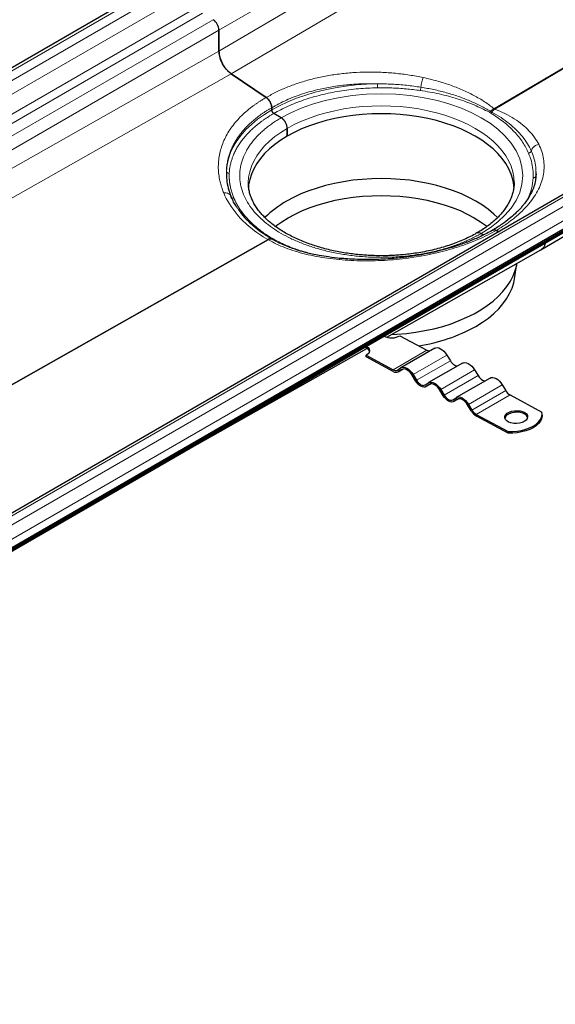
# Model space of a CAD drawing. Units: millimetres. Extents: x 0 to 420, y 0 to 297.
# Drawn here: x 305 to 333, y 89 to 140 of the extents above; entities that cross this region are included whole.
import ezdxf

# ---------------------------------------------------------------- set-up
doc = ezdxf.new("R2010")
doc.units = ezdxf.units.MM

msp = doc.modelspace()

# ---------------------------------------------------------------- linework, layer by layer
at = {"color": 8, "linetype": 'Continuous', "lineweight": 18}
for p, q in [((315.5986, 139.5052), (385.3547, 179.7745)), ((385.3547, 179.4913), (315.5986, 138.4054)), ((316.2441, 137.2194), (386.0002, 178.3052)), ((393.8215, 172.9999), (329.9794, 135.3973)), ((330.0163, 135.376), (393.8585, 172.9786)), ((244.0507, 102.3287), (313.8066, 142.5979)), ((314.2309, 142.3359), (244.4888, 102.0747)), ((244.7819, 101.5221), (314.538, 141.7914)), ((244.8745, 100.5358), (314.538, 140.7517)), ((245.2912, 100.2952), (314.7427, 140.3887)), ((315.2915, 140.0497), (245.8593, 99.9673)), ((246.4844, 99.6064), (315.5986, 139.5052)), ((315.5986, 138.4054), (246.7388, 99.4595)), ((248.096, 98.676), (316.2441, 137.2194)), ((329.818, 135.1668), (329.7401, 135.2117)), ((329.8753, 135.2159), (329.7938, 135.2629)), ((315.9864, 132.141), (315.9907, 132.0209)), ((264.1959, 90.6992), (333.9369, 130.9598)), ((334.3612, 130.732), (264.6053, 90.4628)), ((264.9344, 89.9054), (334.6905, 130.1747)), ((318.1515, 128.5692), (256.6087, 93.7617)), ((256.6457, 93.7404), (318.1884, 128.5479)), ((324.7098, 121.7514), (326.4776, 122.772)), ((327.5176, 122.5234), (325.7498, 121.5029)), ((325.9308, 121.2035), (327.6986, 122.224)), ((325.2261, 121.7949), (324.9831, 121.6546)), ((325.1711, 121.7773), (325.1519, 121.7662)), ((328.9667, 121.7453), (327.1989, 120.7248)), ((327.3799, 120.4254), (329.1477, 121.4459)), ((326.6752, 121.0168), (326.4322, 120.8765)), ((326.6203, 120.9992), (326.601, 120.988)), ((330.4158, 120.9672), (328.648, 119.9467)), ((328.829, 119.6473), (330.5968, 120.6678)), ((330.8249, 120.4376), (329.0571, 119.4171)), ((328.1244, 120.2386), (327.8813, 120.0983)), ((328.0694, 120.221), (328.0501, 120.2099))]:
    msp.add_line(p, q, dxfattribs=at)
at = {"color": 7, "linetype": 'Continuous', "lineweight": 25}
for p, q in [((263.8243, 88.7579), (405.4012, 170.4885)), ((263.8243, 88.7011), (405.4012, 170.4317)), ((263.7323, 88.5908), (405.3093, 170.3214)), ((313.5705, 142.6268), (243.8144, 102.3575)), ((315.5986, 138.4054), (315.5986, 139.5052)), ((315.5986, 139.5052), (315.5986, 138.4054)), ((318.0659, 135.9836), (316.2441, 137.2194)), ((316.2441, 137.2194), (318.0659, 135.9836)), ((318.2496, 135.7847), (318.2503, 135.785)), ((318.3563, 135.4499), (318.3563, 135.3304)), ((318.3563, 135.3304), (318.3563, 135.4499)), ((318.8513, 134.9222), (318.4624, 135.1467)), ((318.8513, 134.9222), (318.4624, 135.1467)), ((319.1695, 134.3711), (319.1695, 133.9628)), ((319.1695, 133.9628), (319.1695, 134.3711)), ((332.18, 131.9678), (332.172, 131.8795)), ((332.1779, 131.8814), (332.1824, 132.0798)), ((332.1824, 132.0798), (332.1829, 132.1009)), ((317.1339, 131.534), (317.1339, 131.5487)), ((331.0339, 131.534), (331.0339, 131.5194)), ((333.7231, 130.9759), (264.0316, 90.7439)), ((316.2258, 130.8194), (316.211, 130.8455)), ((316.2284, 130.8222), (316.2152, 130.8652)), ((334.6905, 129.7256), (264.9344, 89.4563)), ((332.4387, 128.022), (335.8474, 130.0297)), ((329.3165, 128.8808), (329.4449, 128.8066)), ((329.3165, 128.8808), (329.4449, 128.8066)), ((329.8958, 129.0355), (329.9175, 129.0497)), ((329.9182, 129.05), (329.9175, 129.0497)), ((329.9182, 129.05), (329.9344, 129.0524)), ((329.9182, 129.05), (329.9182, 129.05)), ((330.2442, 128.9676), (330.1019, 129.0354)), ((330.1019, 129.0354), (330.2442, 128.9676)), ((318.9045, 128.3098), (318.9201, 128.3033)), ((324.3696, 123.4582), (332.4348, 128.0197)), ((331.0543, 126.5084), (331.1827, 127.3115)), ((325.0655, 123.5302), (326.4776, 122.772)), ((312.5984, 116.8006), (323.3323, 122.8715)), ((323.3002, 122.4266), (323.2977, 122.5097)), ((323.2977, 122.5097), (324.7098, 121.7514)), ((323.3226, 122.8627), (323.362, 122.8603)), ((326.8791, 122.8791), (325.1114, 121.8586)), ((327.5176, 122.5234), (327.6986, 122.224)), ((324.7123, 121.6684), (323.3002, 122.4266)), ((328.3282, 122.101), (326.5605, 121.0805)), ((324.9314, 121.7401), (325.1002, 121.8517)), ((324.9737, 121.6487), (325.2271, 121.795)), ((325.1519, 121.7662), (324.9831, 121.6546)), ((325.8826, 121.1716), (325.7016, 121.471)), ((325.7498, 121.5029), (325.9308, 121.2035)), ((328.9667, 121.7453), (329.1477, 121.4459)), ((326.3805, 120.962), (326.5493, 121.0736)), ((326.4228, 120.8706), (326.6762, 121.0169)), ((326.601, 120.988), (326.4322, 120.8765)), ((329.7774, 121.3229), (328.0096, 120.3024)), ((330.4158, 120.9672), (330.5968, 120.6678)), ((327.3317, 120.3935), (327.1507, 120.6929)), ((327.1989, 120.7248), (327.3799, 120.4254)), ((330.8249, 120.4376), (332.4847, 119.5463)), ((327.8296, 120.1839), (327.9984, 120.2955)), ((327.8719, 120.0925), (328.1253, 120.2388)), ((328.0501, 120.2099), (327.8813, 120.0983)), ((328.7808, 119.6154), (328.5998, 119.9148)), ((328.648, 119.9467), (328.829, 119.6473)), ((329.0571, 119.4171), (330.7169, 118.5258)), ((332.4968, 119.3796), (332.4943, 119.4626)), ((330.7194, 118.4428), (329.0596, 119.334)), ((330.7169, 118.5258), (330.7194, 118.4428))]:
    msp.add_line(p, q, dxfattribs=at)
at = {"color": 8, "linetype": 'Continuous', "lineweight": 18, "flags": 128}
for points in [[(323.8811, 136.6985), (323.3223, 136.6793), (322.7672, 136.6378), (322.2183, 136.5743), (321.6783, 136.489), (321.1499, 136.3825), (320.6354, 136.2551), (320.1374, 136.1075), (319.6583, 135.9403), (319.2003, 135.7545), (318.7656, 135.5509), (318.3563, 135.3304)], [(318.8513, 134.9222), (319.3512, 135.1856), (319.8908, 135.4214), (320.4931, 135.6368), (321.1448, 135.822), (321.8392, 135.9721), (322.5676, 136.0828), (323.3197, 136.1506), (324.0839, 136.1734), (324.8481, 136.1506), (325.6002, 136.0828), (326.3286, 135.9721), (327.023, 135.822), (327.6747, 135.6368), (328.277, 135.4214), (328.8166, 135.1856), (329.3165, 134.9222), (329.7727, 134.6336), (330.1813, 134.3221), (330.5543, 133.9744), (330.8752, 133.5982), (331.1352, 133.1973), (331.3269, 132.7769), (331.4443, 132.3427), (331.4839, 131.9015), (331.4443, 131.4603), (331.3269, 131.0261), (331.1352, 130.6056), (330.8752, 130.2048), (330.5543, 129.8286), (330.1813, 129.4809), (329.7727, 129.1694), (329.3165, 128.8808)], [(317.1339, 131.5487), (317.1516, 131.8203), (317.2046, 132.105), (317.2927, 132.3869), (317.4154, 132.6644), (317.5721, 132.9362), (317.762, 133.2008), (317.984, 133.4569), (318.2372, 133.7032), (318.5201, 133.9384), (318.8314, 134.1614), (319.1695, 134.3711), (319.5326, 134.5662), (319.9189, 134.7459), (320.3264, 134.9093), (320.7531, 135.0554), (321.1968, 135.1836), (321.6551, 135.2932), (322.1259, 135.3837), (322.6066, 135.4545), (323.0948, 135.5054), (323.5881, 135.536), (324.0839, 135.5462), (324.5797, 135.536), (325.073, 135.5054), (325.5612, 135.4545), (326.0419, 135.3837), (326.5127, 135.2932), (326.971, 135.1836), (327.4147, 135.0554), (327.8414, 134.9093), (328.2489, 134.7459), (328.6352, 134.5662), (328.9983, 134.3711), (329.3364, 134.1614), (329.6477, 133.9384), (329.9306, 133.7032), (330.1838, 133.4569), (330.4058, 133.2008), (330.5957, 132.9362), (330.7524, 132.6644), (330.8751, 132.3869), (330.9632, 132.105), (331.0162, 131.8203), (331.0339, 131.534)], [(318.3563, 135.3304), (317.9744, 135.0942), (317.6217, 134.8432), (317.2998, 134.5788), (317.0103, 134.3022), (316.7546, 134.0147), (316.534, 133.7178), (316.3493, 133.4127), (316.2017, 133.101), (316.0916, 132.7841), (316.0198, 132.4636), (315.9864, 132.141)]]:
    msp.add_lwpolyline(points, dxfattribs=at)
at = {"color": 7, "linetype": 'Continuous', "lineweight": 25, "flags": 128}
for points in [[(331.0264, 131.3116), (331.0162, 131.412), (330.9632, 131.6968), (330.8751, 131.9786), (330.7524, 132.2561), (330.5957, 132.5279), (330.4058, 132.7925), (330.1838, 133.0486), (329.9306, 133.2949), (329.6477, 133.5302), (329.3364, 133.7532), (328.9983, 133.9628), (328.6352, 134.158), (328.2489, 134.3377), (327.8414, 134.501), (327.4147, 134.6472), (326.971, 134.7754), (326.5127, 134.885), (326.0419, 134.9754), (325.5612, 135.0462), (325.073, 135.0971), (324.5797, 135.1277), (324.0839, 135.1379), (323.5881, 135.1277), (323.0948, 135.0971), (322.6066, 135.0462), (322.1259, 134.9754), (321.6551, 134.885), (321.1968, 134.7754), (320.7531, 134.6472), (320.3264, 134.501), (319.9189, 134.3377), (319.5326, 134.158), (319.1695, 133.9628)], [(319.1695, 133.9628), (318.8314, 133.7532), (318.5201, 133.5302), (318.2372, 133.2949), (317.984, 133.0486), (317.762, 132.7925), (317.5721, 132.5279), (317.4154, 132.2561), (317.2927, 131.9786), (317.2046, 131.6968), (317.1516, 131.412), (317.1395, 131.2868)], [(330.1696, 129.7055), (329.9769, 129.8892), (329.6917, 130.1263), (329.3779, 130.3511), (329.0372, 130.5624), (328.6712, 130.7591), (328.2818, 130.9402), (327.8711, 131.1049), (327.441, 131.2522), (326.9939, 131.3814), (326.5319, 131.4918), (326.0574, 131.583), (325.5729, 131.6544), (325.0808, 131.7057), (324.5836, 131.7365), (324.0839, 131.7468), (323.5842, 131.7365), (323.087, 131.7057), (322.5949, 131.6544), (322.1104, 131.583), (321.6359, 131.4918), (321.1739, 131.3814), (320.7268, 131.2522), (320.2967, 131.1049), (319.886, 130.9402), (319.4966, 130.7591), (319.1306, 130.5624)], [(318.5476, 129.247), (318.5793, 129.2717), (318.8873, 129.4924), (319.2218, 129.6998), (319.581, 129.8928), (319.9632, 130.0706), (320.3664, 130.2322), (320.7886, 130.3768), (321.2275, 130.5037), (321.681, 130.6121), (322.1467, 130.7016), (322.6223, 130.7717), (323.1053, 130.822), (323.5934, 130.8523), (324.0839, 130.8624), (324.5744, 130.8523), (325.0625, 130.822), (325.5455, 130.7717), (326.0211, 130.7016), (326.4868, 130.6121), (326.9403, 130.5037), (327.3792, 130.3768), (327.8014, 130.2322), (328.2046, 130.0706), (328.5867, 129.8928), (328.946, 129.6998), (329.2805, 129.4924), (329.5885, 129.2717), (329.6207, 129.2467)], [(324.624, 123.5921), (324.9001, 123.6073), (325.3977, 123.6507), (325.8887, 123.7143), (326.3708, 123.7977), (326.8415, 123.9005), (327.2984, 124.0223), (327.7393, 124.1623), (328.162, 124.32), (328.5644, 124.4945), (328.9445, 124.6849), (329.3004, 124.8903), (329.6302, 125.1098), (329.9325, 125.342), (330.2056, 125.5861), (330.4482, 125.8406), (330.6591, 126.1044), (330.8372, 126.3761), (330.9817, 126.6544), (331.0918, 126.9379), (331.167, 127.2251), (331.1837, 127.318)], [(329.0336, 124.0223), (329.3741, 124.2335), (329.6877, 124.4581), (329.9727, 124.695), (330.2277, 124.9431), (330.4513, 125.2011), (330.6425, 125.4676), (330.8003, 125.7413), (330.9239, 126.0208), (331.0126, 126.3047), (331.0543, 126.5084)], [(323.3024, 122.9799), (323.3933, 122.915), (323.4531, 122.8356), (323.4735, 122.7495), (323.4531, 122.6626), (323.3931, 122.5808), (323.2977, 122.5097)], [(326.8791, 122.8791), (326.9356, 122.902), (327.0135, 122.9092), (327.0988, 122.8936), (327.1881, 122.8559), (327.278, 122.7974), (327.3651, 122.7204), (327.446, 122.6279), (327.5176, 122.5234)], [(327.6986, 122.224), (327.7481, 122.1517), (327.8041, 122.0876), (327.8644, 122.0343), (327.9267, 121.9938), (327.9885, 121.9677), (328.0475, 121.9569), (328.0806, 121.958)], [(328.3282, 122.101), (328.3847, 122.1238), (328.4626, 122.1311), (328.5479, 122.1155), (328.6372, 122.0778), (328.7271, 122.0193), (328.8142, 121.9423), (328.8951, 121.8498), (328.9667, 121.7453)], [(325.1002, 121.8517), (325.1678, 121.8814), (325.2457, 121.8887), (325.331, 121.8731), (325.4203, 121.8354), (325.5102, 121.7769), (325.5973, 121.6999), (325.6782, 121.6074), (325.7498, 121.5029)], [(325.7016, 121.471), (325.641, 121.5594), (325.5725, 121.6377), (325.4988, 121.7029), (325.4228, 121.7523), (325.3472, 121.7843), (325.2751, 121.7974), (325.2091, 121.7913), (325.1519, 121.7662)], [(329.1477, 121.4459), (329.1972, 121.3735), (329.2532, 121.3095), (329.3135, 121.2562), (329.3758, 121.2157), (329.4376, 121.1896), (329.4966, 121.1788), (329.5297, 121.1799)], [(326.4322, 120.8765), (326.375, 120.8513), (326.3091, 120.8452), (326.2369, 120.8583), (326.1614, 120.8903), (326.0853, 120.9398), (326.0116, 121.0049), (325.9432, 121.0832), (325.8826, 121.1716)], [(325.9308, 121.2035), (325.9804, 121.1312), (326.0364, 121.0671), (326.0967, 121.0138), (326.1589, 120.9733), (326.2207, 120.9472), (326.2798, 120.9364), (326.3337, 120.9414), (326.3805, 120.962)], [(326.5493, 121.0736), (326.6169, 121.1033), (326.6948, 121.1106), (326.7801, 121.095), (326.8694, 121.0573), (326.9593, 120.9988), (327.0464, 120.9218), (327.1273, 120.8293), (327.1989, 120.7248)], [(327.1507, 120.6929), (327.0901, 120.7813), (327.0216, 120.8596), (326.948, 120.9247), (326.8719, 120.9742), (326.7963, 121.0062), (326.7242, 121.0193), (326.6582, 121.0132), (326.601, 120.988)], [(329.7774, 121.3229), (329.8338, 121.3457), (329.9117, 121.3529), (329.997, 121.3374), (330.0863, 121.2996), (330.1762, 121.2412), (330.2633, 121.1642), (330.3442, 121.0717), (330.4158, 120.9672)], [(327.3799, 120.4254), (327.4295, 120.353), (327.4855, 120.289), (327.5458, 120.2357), (327.608, 120.1952), (327.6698, 120.1691), (327.7289, 120.1583), (327.7828, 120.1633), (327.8296, 120.1839)], [(327.8813, 120.0983), (327.8241, 120.0732), (327.7582, 120.0671), (327.6861, 120.0802), (327.6105, 120.1122), (327.5344, 120.1617), (327.4607, 120.2268), (327.3923, 120.3051), (327.3317, 120.3935)], [(327.9984, 120.2955), (328.066, 120.3252), (328.144, 120.3324), (328.2292, 120.3169), (328.3185, 120.2791), (328.4084, 120.2206), (328.4955, 120.1437), (328.5764, 120.0511), (328.648, 119.9467)], [(328.5998, 119.9148), (328.5392, 120.0032), (328.4708, 120.0815), (328.3971, 120.1466), (328.321, 120.1961), (328.2454, 120.228), (328.1733, 120.2412), (328.1073, 120.2351), (328.0501, 120.2099)], [(331.5664, 119.0546), (331.4475, 119.0008), (331.3095, 118.9647), (331.161, 118.9486), (331.0113, 118.9535), (330.8699, 118.979), (330.7456, 119.0235), (330.6462, 119.0843), (330.578, 119.1576), (330.5452, 119.2387), (330.55, 119.3225), (330.592, 119.4038), (330.6685, 119.4774), (330.7749, 119.5388), (330.9043, 119.5841), (331.0487, 119.6104), (331.199, 119.6161), (331.3457, 119.6008), (331.4797, 119.5655), (331.5924, 119.5124), (331.6769, 119.4448), (331.7278, 119.3671), (331.7419, 119.2839), (331.7183, 119.2007), (331.6586, 119.1226), (331.5664, 119.0546)], [(331.7387, 119.2584), (331.7303, 119.284), (331.6794, 119.3618), (331.5949, 119.4294), (331.4821, 119.4825), (331.3482, 119.5178), (331.2015, 119.5331), (331.0512, 119.5274), (330.9068, 119.5011), (330.7774, 119.4558), (330.671, 119.3944), (330.5944, 119.3207), (330.5524, 119.2395), (330.5485, 119.2231)], [(330.7169, 118.5258), (330.9556, 118.5258), (331.1929, 118.5456), (331.4236, 118.5848), (331.6424, 118.6425), (331.8447, 118.7175), (332.0257, 118.8079), (332.1816, 118.9119), (332.3087, 119.0272), (332.4044, 119.151), (332.4664, 119.2808), (332.4934, 119.4135), (332.4847, 119.5463)], [(332.4968, 119.3796), (332.4958, 119.3305), (332.4689, 119.1978), (332.4068, 119.068), (332.3112, 118.9441), (332.184, 118.8289), (332.0282, 118.7249), (331.8471, 118.6344), (331.6449, 118.5595), (331.426, 118.5018), (331.1954, 118.4626), (330.9581, 118.4428), (330.7194, 118.4428)]]:
    msp.add_lwpolyline(points, dxfattribs=at)
at = {"color": 7, "linetype": 'Continuous', "lineweight": 25}
for centre, radius, start, end in [((314.9044, 139.4725), 0.695, 2.6952, 56.14996), ((314.9044, 139.4725), 0.695, 2.6952, 56.14996), ((321.7389, 125.9382), 5.3091, 119.42584, 134.76619), ((324.6332, 132.0124), 9.1217, 278.93647, 298.84335), ((324.6241, 124.3602), 0.9401, 244.65799, 298.0042), ((323.131, 122.5824), 0.3635, 21.14498, 75.33333), ((326.6103, 122.9938), 0.2585, 239.1097, 274.69543), ((324.83, 121.9301), 0.2153, 236.06745, 298.0898), ((324.8592, 121.8868), 0.2632, 236.06745, 298.0898), ((331.1441, 120.982), 0.6311, 209.86562, 239.61899), ((329.4497, 119.9995), 0.7714, 209.86562, 239.61899), ((329.3763, 119.9615), 0.6311, 209.86562, 239.61899)]:
    msp.add_arc(centre, radius, start, end, dxfattribs=at)
for points, knots in [([(315.5986, 138.4054), (315.5986, 138.3545), (315.6027, 138.302), (315.6147, 138.221), (315.6197, 138.1936), (315.6317, 138.138), (315.6388, 138.1098), (315.6626, 138.0253), (315.6821, 137.9691), (315.7281, 137.857), (315.7549, 137.8007), (315.8138, 137.6925), (315.846, 137.6402), (315.8984, 137.5644), (315.9167, 137.5395), (315.954, 137.4914), (315.9731, 137.4682), (316.0316, 137.4011), (316.0722, 137.3596), (316.1356, 137.3024), (316.1571, 137.2843), (316.2004, 137.2502), (316.2221, 137.2343), (316.2441, 137.2194)], [0, 0, 0, 0, 0.125, 0.125, 0.1875, 0.1875, 0.25, 0.25, 0.375, 0.375, 0.5, 0.5, 0.625, 0.625, 0.6875, 0.6875, 0.75, 0.75, 0.875, 0.875, 0.9375, 0.9375, 1, 1, 1, 1]), ([(316.2441, 137.2194), (316.1688, 137.2787), (316.0183, 137.3975), (315.821, 137.6632), (315.6738, 137.963), (315.6062, 138.2213), (315.6005, 138.3602), (315.5986, 138.4054)], [0, 0, 0, 0, 0.2178709, 0.4357417, 0.663022, 0.8903023, 1, 1, 1, 1]), ([(318.2496, 135.7847), (318.2243, 135.8261), (318.1958, 135.8636), (318.1331, 135.9315), (318.1001, 135.9604), (318.0659, 135.9836)], [0, 0, 0, 0, 0.5, 0.5, 1, 1, 1, 1]), ([(318.0659, 135.9836), (318.1017, 135.9556), (318.1697, 135.9025), (318.2248, 135.823), (318.2509, 135.7854)], [0, 0, 0, 0, 0.5272128, 1, 1, 1, 1]), ([(318.2503, 135.785), (318.267, 135.758), (318.2818, 135.7304), (318.3077, 135.6739), (318.319, 135.6447), (318.3372, 135.5874), (318.3442, 135.559), (318.3538, 135.5032), (318.3563, 135.4758), (318.3563, 135.4499)], [0, 0, 0, 0, 0.25, 0.25, 0.5, 0.5, 0.75, 0.75, 1, 1, 1, 1]), ([(318.3563, 135.4499), (318.3554, 135.4708), (318.3536, 135.5133), (318.3393, 135.5816), (318.3172, 135.6513), (318.2879, 135.7201), (318.2627, 135.7637), (318.2503, 135.785)], [0, 0, 0, 0, 0.1983151, 0.4026141, 0.600827, 0.8044696, 1, 1, 1, 1]), ([(318.3563, 135.3304), (318.3563, 135.3223), (318.357, 135.314), (318.3597, 135.2968), (318.3617, 135.2878), (318.3671, 135.2699), (318.3703, 135.261), (318.378, 135.2433), (318.3825, 135.2344), (318.3971, 135.209), (318.409, 135.193), (318.4345, 135.1661), (318.4484, 135.1548), (318.4624, 135.1467)], [0, 0, 0, 0, 0.125, 0.125, 0.25, 0.25, 0.375, 0.375, 0.5, 0.5, 0.75, 0.75, 1, 1, 1, 1]), ([(318.4624, 135.1467), (318.4505, 135.155), (318.4266, 135.1714), (318.3948, 135.2109), (318.3709, 135.2558), (318.3581, 135.2976), (318.3568, 135.3211), (318.3563, 135.3304)], [0, 0, 0, 0, 0.2146939, 0.4293877, 0.6440816, 0.8587754, 1, 1, 1, 1]), ([(319.1695, 134.3711), (319.1695, 134.3953), (319.1674, 134.4204), (319.1594, 134.472), (319.1533, 134.4988), (319.1373, 134.5525), (319.1275, 134.5792), (319.1045, 134.6325), (319.0911, 134.6591), (319.0617, 134.71), (319.0457, 134.7344), (319.011, 134.7813), (318.9925, 134.8034), (318.9542, 134.8439), (318.9342, 134.8625), (318.8931, 134.8957), (318.8723, 134.9101), (318.8513, 134.9222)], [0, 0, 0, 0, 0.125, 0.125, 0.25, 0.25, 0.375, 0.375, 0.5, 0.5, 0.625, 0.625, 0.75, 0.75, 0.875, 0.875, 1, 1, 1, 1]), ([(319.1695, 134.3711), (319.166, 134.4144), (319.159, 134.5011), (319.1041, 134.6429), (319.0234, 134.7726), (318.9339, 134.8683), (318.8748, 134.9069), (318.8513, 134.9222)], [0, 0, 0, 0, 0.21469386, 0.42938772, 0.64408158, 0.85877544, 1, 1, 1, 1]), ([(315.9907, 132.0209), (315.9916, 131.9105), (315.994, 131.6498), (316.0727, 131.2459), (316.1798, 130.9573), (316.2321, 130.8163)], [0, 0, 0, 0, 0.2729308, 0.6448055, 1, 1, 1, 1]), ([(332.172, 131.8795), (332.1675, 131.8048), (332.1567, 131.6246), (332.0783, 131.3395), (331.9569, 131.0394), (331.8039, 130.7618), (331.6513, 130.5375), (331.5073, 130.3538), (331.381, 130.2074), (331.2417, 130.0594), (331.0525, 129.8751), (330.7803, 129.639), (330.3947, 129.3459), (330.0748, 129.1482), (329.9025, 129.0417)], [0, 0, 0, 0, 0.081606, 0.1968675, 0.2973355, 0.3864917, 0.4719789, 0.5236471, 0.5738776, 0.6228797, 0.6782695, 0.7676148, 0.8748351, 1, 1, 1, 1]), ([(324.0839, 127.7121), (323.923, 127.7138), (323.6972, 127.7162), (323.3649, 127.7322), (323.0827, 127.7513), (322.7486, 127.7832), (322.4016, 127.8264), (322.0432, 127.8821), (321.68, 127.9508), (321.3164, 128.0324), (320.9561, 128.1269), (320.602, 128.2339), (320.2568, 128.3532), (319.9227, 128.4842), (319.6017, 128.6263), (319.2955, 128.7789), (319.0056, 128.9412), (318.7333, 129.1126), (318.4798, 129.2923), (318.2459, 129.4794), (318.0327, 129.6732), (317.8406, 129.8731), (317.6701, 130.0785), (317.5218, 130.2891), (317.3959, 130.5046), (317.2931, 130.7253), (317.2137, 130.9516), (317.1605, 131.1844), (317.1339, 131.3835), (317.1368, 131.5051), (317.1378, 131.5468)], [0, 0, 0, 0, 0.0433312, 0.0608258, 0.0898422, 0.1199049, 0.1520816, 0.1855744, 0.2200568, 0.2552674, 0.29102, 0.3271765, 0.3636337, 0.4003137, 0.4371586, 0.4741266, 0.5111902, 0.5483358, 0.5855641, 0.6228903, 0.6603425, 0.6979751, 0.735869, 0.7741368, 0.8129284, 0.852434, 0.8928807, 0.9345134, 0.9775471, 1, 1, 1, 1]), ([(331.03, 131.5213), (331.0305, 131.4803), (331.032, 131.3539), (331.0013, 131.1497), (330.9416, 130.9096), (330.8557, 130.6796), (330.7446, 130.4535), (330.6084, 130.2316), (330.4476, 130.0143), (330.2625, 129.8021), (330.0536, 129.5957), (329.8216, 129.3957), (329.5663, 129.2035), (329.3227, 129.0388), (329.156, 128.9426), (329.0893, 128.9042)], [0, 0, 0, 0, 0.0447904, 0.1379435, 0.2228824, 0.3063979, 0.3886192, 0.4698007, 0.5502117, 0.6300883, 0.7096183, 0.7889415, 0.8681565, 0.9473202, 1, 1, 1, 1]), ([(316.5848, 130.1844), (316.5488, 130.2327), (316.3908, 130.4449), (316.2921, 130.6724), (316.2159, 130.848)], [0, 0, 0, 0, 0.2278854, 1, 1, 1, 1]), ([(316.5963, 130.1608), (316.6303, 130.1084), (316.749, 129.9255), (316.9763, 129.661), (317.1937, 129.4589), (317.2839, 129.375)], [0, 0, 0, 0, 0.190339, 0.66431379, 1, 1, 1, 1]), ([(329.9094, 129.0456), (329.7058, 128.9365), (329.3154, 128.7274), (328.6907, 128.4623), (328.0894, 128.2447), (327.5206, 128.0707), (326.9959, 127.9344), (326.5244, 127.8301), (326.1134, 127.752), (325.7676, 127.6952), (325.4738, 127.6532), (325.1834, 127.6167), (324.8451, 127.5808), (324.4228, 127.5462), (323.9152, 127.5193), (323.3246, 127.5085), (322.6556, 127.5211), (322.1927, 127.5573), (321.9483, 127.5764)], [0, 0, 0, 0, 0.0978148, 0.1875456, 0.2692504, 0.3430264, 0.4088532, 0.4665451, 0.5159438, 0.5569839, 0.5896661, 0.6196852, 0.6588969, 0.7077514, 0.7664111, 0.8348519, 0.9128259, 1, 1, 1, 1]), ([(329.0893, 128.9042), (329.0565, 128.8845), (328.9254, 128.8063), (328.6759, 128.6795), (328.3422, 128.5248), (327.9904, 128.3826), (327.6239, 128.2526), (327.2441, 128.1357), (326.8533, 128.0324), (326.4544, 127.9435), (326.0514, 127.8693), (325.6522, 127.8105), (325.2743, 127.768), (324.9434, 127.7408), (324.6417, 127.7237), (324.3639, 127.7139), (324.1735, 127.7127), (324.0839, 127.7121)], [0, 0, 0, 0, 0.0259721, 0.1036492, 0.1813271, 0.2589874, 0.3365907, 0.4140703, 0.4913158, 0.5681365, 0.6441702, 0.7186235, 0.7893212, 0.8507648, 0.8978971, 0.9519174, 1, 1, 1, 1]), ([(329.0929, 128.8975), (329.1103, 128.9076), (329.1531, 128.9322), (329.2342, 128.9216), (329.2931, 128.8924), (329.3165, 128.8808)], [0, 0, 0, 0, 0.2934063, 0.7196313, 1, 1, 1, 1]), ([(329.0929, 128.8975), (329.1103, 128.9076), (329.1531, 128.9322), (329.2342, 128.9216), (329.2931, 128.8924), (329.3165, 128.8808)], [0, 0, 0, 0, 0.2934063, 0.7196313, 1, 1, 1, 1]), ([(330.1019, 129.0354), (330.0677, 129.0517), (330.0348, 129.0608), (329.9875, 129.0645), (329.9723, 129.0639), (329.9434, 129.0593), (329.9298, 129.0552), (329.9169, 129.0493)], [0, 0, 0, 0, 0.5, 0.5, 0.75, 0.75, 1, 1, 1, 1]), ([(330.0028, 129.0623), (330.0046, 129.0625), (330.0334, 129.0671), (330.0687, 129.0507), (330.1019, 129.0354)], [0, 0, 0, 0, 0.0604354, 1, 1, 1, 1]), ([(321.9492, 127.576), (321.7426, 127.598), (321.367, 127.638), (320.877, 127.7192), (320.491, 127.7972), (320.2007, 127.8663), (319.9649, 127.9291), (319.7469, 127.9927), (319.4968, 128.0735), (319.2035, 128.1791), (319.0075, 128.2645), (318.8984, 128.3121)], [0, 0, 0, 0, 0.1821712, 0.3309765, 0.4474093, 0.5448281, 0.612081, 0.6824992, 0.7668022, 0.8701984, 1, 1, 1, 1]), ([(332.653, 128.3778), (332.6504, 128.3542), (332.6393, 128.2496), (332.568, 128.1157), (332.4705, 128.0571), (332.4255, 128.0301)], [0, 0, 0, 0, 0.1355942, 0.6014441, 1, 1, 1, 1])]:
    msp.add_open_spline(points, degree=3, knots=knots, dxfattribs=at)
at = {"color": 8, "linetype": 'Continuous', "lineweight": 18}
for points, knots in [([(326.2848, 137.0229), (326.0438, 137.0698), (325.5624, 137.1636), (324.8235, 137.2541), (324.08, 137.3066), (323.3366, 137.3178), (322.6001, 137.288), (321.8738, 137.2169), (321.1634, 137.1059), (320.4754, 136.955), (319.817, 136.7662), (319.1924, 136.5407), (318.6024, 136.2827), (318.2447, 136.0833), (318.0659, 135.9836)], [0, 0, 0, 0, 0.0834626, 0.1667561, 0.2505231, 0.3340137, 0.4171357, 0.5005257, 0.5843574, 0.6677116, 0.7510529, 0.834068, 0.917038, 1, 1, 1, 1]), ([(326.2848, 137.0229), (326.2723, 136.9909), (326.2474, 136.927), (326.2108, 136.7978), (326.1785, 136.6574), (326.1642, 136.5673), (326.157, 136.5222)], [0, 0, 0, 0, 0.2499719, 0.4999765, 0.7497802, 1, 1, 1, 1]), ([(329.9794, 135.3973), (329.8206, 135.5204), (329.4992, 135.7696), (328.9337, 136.097), (328.3243, 136.3908), (327.6749, 136.6436), (326.9957, 136.8592), (326.5218, 136.9683), (326.2848, 137.0229)], [0, 0, 0, 0, 0.16417823, 0.33234809, 0.4999676, 0.66571798, 0.83277442, 1, 1, 1, 1]), ([(323.8811, 136.6985), (323.621, 136.702), (323.1089, 136.7089), (322.3466, 136.6598), (321.6041, 136.5682), (320.7996, 136.4142), (319.9607, 136.1816), (319.1059, 135.8582), (318.606, 135.5859), (318.3563, 135.4499)], [0, 0, 0, 0, 0.126975, 0.2499815, 0.376526, 0.5012275, 0.6679341, 0.8341841, 1, 1, 1, 1]), ([(323.8849, 136.4895), (323.5526, 136.4777), (322.8853, 136.4541), (321.8991, 136.3262), (320.941, 136.1312), (320.036, 135.8648), (319.1957, 135.5405), (318.7061, 135.2776), (318.4624, 135.1467)], [0, 0, 0, 0, 0.1650931, 0.3316119, 0.5, 0.6683803, 0.834903, 1, 1, 1, 1]), ([(326.157, 136.5222), (325.9079, 136.5578), (325.4097, 136.6289), (324.647, 136.6884), (324.1365, 136.6951), (323.8811, 136.6985)], [0, 0, 0, 0, 0.3331802, 0.6665357, 1, 1, 1, 1]), ([(323.8849, 136.4895), (324.1352, 136.4892), (324.6366, 136.4886), (325.3863, 136.441), (325.8772, 136.3796), (326.1226, 136.3489)], [0, 0, 0, 0, 0.3325475, 0.6662978, 1, 1, 1, 1]), ([(326.1226, 136.3489), (326.1265, 136.3594), (326.1343, 136.3805), (326.1447, 136.4253), (326.153, 136.4746), (326.1557, 136.5063), (326.157, 136.5222)], [0, 0, 0, 0, 0.2502367, 0.5000743, 0.750036, 1, 1, 1, 1]), ([(329.7938, 135.2629), (329.6245, 135.3606), (329.2856, 135.5562), (328.7222, 135.8134), (328.1248, 136.0424), (327.494, 136.2379), (326.8382, 136.4025), (326.3841, 136.4823), (326.157, 136.5222)], [0, 0, 0, 0, 0.1659816, 0.3323678, 0.499032, 0.665884, 0.8328886, 1, 1, 1, 1]), ([(318.0659, 135.9836), (318.0441, 135.9712), (318.0007, 135.9464), (317.9364, 135.9087), (317.8728, 135.8705), (317.8099, 135.8318), (317.7478, 135.7926), (317.6864, 135.753), (317.6258, 135.7129), (317.5659, 135.6724), (317.5067, 135.6314), (317.4482, 135.5899), (317.3905, 135.5479), (317.2388, 135.435), (317.0044, 135.2452), (316.71, 134.9681), (316.4467, 134.6774), (316.2157, 134.3743), (316.018, 134.0609), (315.8551, 133.7387), (315.7274, 133.4087), (315.6353, 133.0716), (315.5788, 132.7294), (315.5587, 132.3841), (315.575, 132.0372), (315.616, 131.7667), (315.6586, 131.5735), (315.6882, 131.4575), (315.7216, 131.3418), (315.7592, 131.2265), (315.8003, 131.1115), (315.8311, 131.0352), (315.8465, 130.997)], [0, 0, 0, 0, 0.0103802, 0.0207574, 0.0311329, 0.0415078, 0.0518835, 0.0622612, 0.072642, 0.0830273, 0.0934181, 0.1038159, 0.1142217, 0.1246369, 0.1870329, 0.2493022, 0.3117436, 0.3744346, 0.4370149, 0.4994063, 0.5618163, 0.6244453, 0.6871623, 0.7496855, 0.8120481, 0.874578, 0.8955396, 0.9164649, 0.9373638, 0.9582459, 0.9791214, 1, 1, 1, 1]), ([(326.1226, 136.3489), (326.4568, 136.2941), (327.125, 136.1844), (328.0683, 135.9257), (328.9551, 135.6073), (329.4784, 135.3436), (329.7401, 135.2117)], [0, 0, 0, 0, 0.249992, 0.4999897, 0.7499701, 1, 1, 1, 1]), ([(315.9864, 132.141), (315.9873, 132.1598), (315.989, 132.1974), (315.9928, 132.2535), (315.9976, 132.3095), (316.0034, 132.3654), (316.0101, 132.421), (316.0179, 132.4764), (316.0266, 132.5316), (316.0363, 132.5866), (316.0469, 132.6414), (316.0585, 132.6959), (316.0711, 132.7503), (316.0846, 132.8044), (316.0991, 132.8582), (316.1145, 132.9118), (316.1308, 132.9651), (316.148, 133.0182), (316.1661, 133.071), (316.1852, 133.1236), (316.2051, 133.1759), (316.226, 133.2279), (316.2477, 133.2796), (316.2703, 133.331), (316.2938, 133.3821), (316.3182, 133.433), (316.3433, 133.4835), (316.3694, 133.5337), (316.3963, 133.5836), (316.424, 133.6332), (316.4526, 133.6824), (316.4819, 133.7314), (316.5121, 133.78), (316.5431, 133.8282), (316.5749, 133.8761), (316.6074, 133.9237), (316.6533, 133.9887), (316.7139, 134.0705), (316.7911, 134.1686), (316.872, 134.2653), (316.9565, 134.3606), (317.0445, 134.4544), (317.136, 134.5467), (317.2308, 134.6375), (317.3291, 134.7266), (317.4307, 134.8141), (317.5356, 134.8999), (317.6436, 134.984), (317.7548, 135.0663), (317.8691, 135.1468), (317.9864, 135.2255), (318.1067, 135.3023), (318.2297, 135.3773), (318.3141, 135.4257), (318.3563, 135.4499)], [0, 0, 0, 0, 0.0147192, 0.0294139, 0.044084, 0.0587296, 0.0733507, 0.0879473, 0.1025194, 0.117067, 0.1315901, 0.1460888, 0.1605631, 0.1750129, 0.1894382, 0.2038392, 0.2182158, 0.232568, 0.2468958, 0.2611992, 0.2754783, 0.289733, 0.3039634, 0.3181695, 0.3323513, 0.3465087, 0.3606419, 0.3747508, 0.3888355, 0.4028959, 0.4169321, 0.430944, 0.4449318, 0.4588953, 0.4728347, 0.4867499, 0.5006409, 0.5301506, 0.5596428, 0.5891175, 0.6185748, 0.648015, 0.6774381, 0.7068442, 0.7362335, 0.765606, 0.794962, 0.8243015, 0.8536247, 0.8829317, 0.9122226, 0.9414975, 0.9707566, 1, 1, 1, 1]), ([(329.9794, 135.3973), (329.9471, 135.3803), (329.8827, 135.3461), (329.8234, 135.2907), (329.7938, 135.2629)], [0, 0, 0, 0, 0.4999999, 1, 1, 1, 1]), ([(330.0163, 135.376), (329.9909, 135.355), (329.94, 135.3131), (329.8969, 135.2483), (329.8753, 135.2159)], [0, 0, 0, 0, 0.5000016, 1, 1, 1, 1]), ([(329.9794, 135.3973), (329.9842, 135.3925), (329.994, 135.383), (330.0089, 135.3783), (330.0163, 135.376)], [0, 0, 0, 0, 0.5001201, 1, 1, 1, 1]), ([(332.3213, 133.5381), (332.2522, 133.6599), (332.1134, 133.9042), (331.821, 134.2494), (331.4687, 134.5757), (331.0477, 134.8765), (330.571, 135.1508), (330.1997, 135.3016), (330.0163, 135.376)], [0, 0, 0, 0, 0.1665195, 0.3339504, 0.5000445, 0.6668792, 0.835535, 1, 1, 1, 1]), ([(318.4624, 135.1467), (318.4417, 135.1347), (318.4002, 135.1106), (318.3389, 135.0739), (318.2783, 135.037), (318.2184, 134.9997), (318.1594, 134.962), (318.101, 134.9239), (318.0434, 134.8855), (317.9866, 134.8468), (317.9305, 134.8076), (317.8752, 134.7682), (317.8207, 134.7283), (317.7668, 134.6881), (317.7138, 134.6475), (317.6615, 134.6066), (317.6099, 134.5653), (317.5591, 134.5237), (317.4539, 134.4354), (317.3004, 134.2981), (317.1093, 134.1078), (316.934, 133.9121), (316.7749, 133.7114), (316.6327, 133.5066), (316.5079, 133.2984), (316.4007, 133.0873), (316.328, 132.9138), (316.2801, 132.7793), (316.2499, 132.6847), (316.2232, 132.59), (316.2, 132.495), (316.1802, 132.3997), (316.1639, 132.3042), (316.1511, 132.2085), (316.1416, 132.1125), (316.1381, 132.0484), (316.1364, 132.0164)], [0, 0, 0, 0, 0.0146079, 0.0292025, 0.0437855, 0.0583587, 0.0729239, 0.0874828, 0.1020373, 0.1165892, 0.1311402, 0.1456922, 0.160247, 0.1748063, 0.189372, 0.2039457, 0.2185295, 0.2331249, 0.2477338, 0.310651, 0.373577, 0.4367849, 0.5000016, 0.5632095, 0.6264262, 0.6893434, 0.7522694, 0.7798506, 0.8073897, 0.8348988, 0.8623899, 0.8898752, 0.9173668, 0.9448767, 0.9724171, 1, 1, 1, 1]), ([(329.3165, 128.8808), (329.2964, 128.8693), (329.2563, 128.8463), (329.1954, 128.8123), (329.1338, 128.7787), (329.0716, 128.7456), (329.0088, 128.7129), (328.9454, 128.6806), (328.8814, 128.6488), (328.8167, 128.6173), (328.7514, 128.5863), (328.6855, 128.5558), (328.619, 128.5257), (328.5518, 128.496), (328.4841, 128.4667), (328.4157, 128.4379), (328.3467, 128.4094), (328.2034, 128.3519), (327.9818, 128.2683), (327.6735, 128.1639), (327.3541, 128.0674), (327.0219, 127.9788), (326.6802, 127.8992), (326.2091, 127.8051), (325.6002, 127.7126), (324.8482, 127.6448), (324.0839, 127.6219), (323.3196, 127.6448), (322.5675, 127.7126), (321.8391, 127.8232), (321.1446, 127.9734), (320.4927, 128.1587), (319.8934, 128.373), (319.3446, 128.6128), (318.8441, 128.8766), (318.3871, 129.1655), (317.9717, 129.4824), (317.6004, 129.8283), (317.2795, 130.2047), (317.0194, 130.6056), (316.8277, 131.0261), (316.7103, 131.4603), (316.6707, 131.9015), (316.7103, 132.3427), (316.8277, 132.7769), (316.9879, 133.1283), (317.151, 133.4003), (317.2888, 133.5976), (317.4424, 133.7893), (317.6095, 133.9737), (317.7904, 134.1517), (317.9505, 134.2933), (318.0836, 134.4023), (318.1843, 134.4809), (318.2879, 134.5581), (318.3946, 134.6338), (318.5042, 134.7082), (318.6168, 134.781), (318.7322, 134.8526), (318.8116, 134.899), (318.8513, 134.9222)], [0, 0, 0, 0, 0.0036497, 0.007296, 0.0109395, 0.0145806, 0.0182198, 0.0218576, 0.0254945, 0.0291309, 0.0327674, 0.0364043, 0.0400422, 0.0436815, 0.0473228, 0.0509665, 0.0546131, 0.058263, 0.0735077, 0.0887546, 0.1043865, 0.1200206, 0.1359767, 0.1519351, 0.1843433, 0.2170962, 0.2500243, 0.2829525, 0.3157054, 0.3481136, 0.380018, 0.4112746, 0.4417575, 0.4708778, 0.5000005, 0.5291208, 0.5582435, 0.5887263, 0.6199829, 0.6518873, 0.6842955, 0.7170485, 0.7499766, 0.7829047, 0.8156577, 0.8480659, 0.864022, 0.8799803, 0.8956122, 0.9112464, 0.926491, 0.9417379, 0.9490338, 0.9563183, 0.9635952, 0.9708684, 0.9781416, 0.9854188, 0.9927036, 1, 1, 1, 1]), ([(329.7401, 135.2117), (329.7496, 135.2184), (329.7686, 135.2316), (329.7854, 135.2525), (329.7938, 135.2629)], [0, 0, 0, 0, 0.4999992, 1, 1, 1, 1]), ([(331.7879, 133.0784), (331.6929, 133.2713), (331.5029, 133.6571), (331.0547, 134.2017), (330.5033, 134.7136), (330.0464, 135.0157), (329.818, 135.1668)], [0, 0, 0, 0, 0.249992, 0.4999897, 0.7499701, 1, 1, 1, 1]), ([(331.929, 133.1901), (331.8661, 133.3176), (331.7405, 133.5724), (331.4757, 133.9393), (331.1584, 134.2911), (330.7837, 134.6233), (330.3606, 134.9356), (330.0369, 135.1225), (329.8753, 135.2159)], [0, 0, 0, 0, 0.1671114, 0.334116, 0.500968, 0.6676322, 0.8340184, 1, 1, 1, 1]), ([(332.3213, 133.5381), (332.3783, 133.4128), (332.4924, 133.1622), (332.5831, 132.7741), (332.614, 132.3805), (332.5787, 131.9828), (332.4798, 131.5845), (332.3173, 131.1888), (332.092, 130.7986), (331.806, 130.4166), (331.4622, 130.046), (331.0617, 129.6904), (330.6124, 129.3504), (330.272, 129.1403), (330.1019, 129.0354)], [0, 0, 0, 0, 0.0835253, 0.1671277, 0.2503052, 0.3337028, 0.4173427, 0.5005947, 0.5838153, 0.6674083, 0.750709, 0.8337531, 0.9169837, 1, 1, 1, 1]), ([(331.929, 133.1901), (331.9438, 133.2308), (331.9734, 133.3121), (332.0666, 133.4173), (332.185, 133.4993), (332.2759, 133.5251), (332.3213, 133.5381)], [0, 0, 0, 0, 0.2502198, 0.5000235, 0.7500281, 1, 1, 1, 1]), ([(331.929, 133.1901), (331.9234, 133.1767), (331.9123, 133.1497), (331.8786, 133.1153), (331.8359, 133.0891), (331.8039, 133.082), (331.7879, 133.0784)], [0, 0, 0, 0, 0.249964, 0.4999257, 0.7497633, 1, 1, 1, 1]), ([(332.0314, 131.7866), (332.0309, 131.9311), (332.0298, 132.2206), (331.9474, 132.6533), (331.841, 132.9367), (331.7879, 133.0784)], [0, 0, 0, 0, 0.3325368, 0.6662869, 1, 1, 1, 1]), ([(332.1796, 131.9553), (332.1788, 132.0835), (332.1771, 132.3561), (332.0939, 132.77), (331.9839, 133.0501), (331.929, 133.1901)], [0, 0, 0, 0, 0.3076592, 0.6539207, 1, 1, 1, 1]), ([(316.1364, 132.0164), (316.1027, 132.0169), (316.0241, 132.0404), (315.9864, 132.1044), (315.9864, 132.141)], [0, 0, 0, 0, 0.4285714, 1, 1, 1, 1]), ([(316.1364, 132.0164), (316.1357, 131.9984), (316.1344, 131.9623), (316.1337, 131.9083), (316.1339, 131.8542), (316.1353, 131.8), (316.1377, 131.7459), (316.1412, 131.6917), (316.1457, 131.6375), (316.1512, 131.5832), (316.1579, 131.5289), (316.1655, 131.4746), (316.1743, 131.4202), (316.1873, 131.3481), (316.206, 131.2582), (316.2326, 131.1509), (316.2631, 131.0439), (316.2979, 130.9371), (316.3364, 130.8306), (316.3654, 130.7599), (316.3799, 130.7246)], [0, 0, 0, 0, 0.04146647, 0.08295143, 0.12446013, 0.16599784, 0.2075698, 0.24918127, 0.29083745, 0.33254356, 0.37430478, 0.41612628, 0.4580132, 0.49997066, 0.58312026, 0.66629286, 0.74952787, 0.83286464, 0.91634235, 1, 1, 1, 1]), ([(331.7441, 130.6819), (331.8203, 130.8581), (331.977, 131.221), (332.0129, 131.5945), (332.0314, 131.7866)], [0, 0, 0, 0, 0.4856141, 1, 1, 1, 1]), ([(316.211, 130.8455), (316.2036, 130.8605), (316.1805, 130.9073), (316.1004, 130.9612), (315.983, 131.0015), (315.892, 130.9985), (315.8465, 130.997)], [0, 0, 0, 0, 0.1357155, 0.4236685, 0.7118531, 1, 1, 1, 1]), ([(315.8465, 130.997), (316.0066, 130.6096), (316.4023, 129.9686), (317.2256, 129.163), (317.8232, 128.7509), (318.1515, 128.5692)], [-13.6913554, -13.6913554, -13.6913554, -13.6913554, -11.7995731, -10.5383849, -9.2771966, -9.2771966, -9.2771966, -9.2771966]), ([(316.2388, 130.7966), (316.248, 130.7681), (316.2884, 130.7273), (316.3525, 130.7207), (316.3799, 130.7246)], [0, 0, 0, 0, 0.5714286, 1, 1, 1, 1]), ([(316.3799, 130.7246), (316.3869, 130.7084), (316.4007, 130.676), (316.4227, 130.6276), (316.4455, 130.5794), (316.4692, 130.5313), (316.4939, 130.4833), (316.5194, 130.4355), (316.5459, 130.3878), (316.5733, 130.3403), (316.6016, 130.2929), (316.6308, 130.2456), (316.6609, 130.1985), (316.7434, 130.0736), (316.8908, 129.8737), (317.1251, 129.6055), (317.3893, 129.3463), (317.6169, 129.153), (317.7894, 129.0189), (317.8955, 128.9399), (318.0045, 128.8621), (318.1166, 128.7855), (318.2314, 128.7101), (318.3103, 128.6609), (318.3498, 128.6362)], [0, 0, 0, 0, 0.0208049, 0.041607, 0.0624088, 0.0832128, 0.1040214, 0.1248372, 0.1456626, 0.1665001, 0.1873521, 0.2082212, 0.2291097, 0.2500202, 0.3750139, 0.5000008, 0.6246261, 0.7499624, 0.7914824, 0.8330396, 0.8746521, 0.9163378, 0.9581145, 1, 1, 1, 1]), ([(317.2839, 129.375), (317.3196, 129.3402), (317.4779, 129.1857), (317.8095, 128.9306), (318.1316, 128.7257), (318.2925, 128.6234)], [0, 0, 0, 0, 0.127326, 0.5641942, 1, 1, 1, 1]), ([(321.883, 127.5122), (322.291, 127.4744), (323.1283, 127.4305), (324.4124, 127.4659), (325.884, 127.6199), (327.1191, 127.8748), (328.2664, 128.2161), (329.1619, 128.5502), (329.8037, 128.8669), (330.1019, 129.0354)], [0.4615188, 0.4615188, 0.4615188, 0.4615188, 1.7301296, 2.9987404, 4.2673512, 6.1702674, 6.8045728, 8.0731836, 9.3372519, 9.3372519, 9.3372519, 9.3372519]), ([(318.1515, 128.5692), (318.1806, 128.5902), (318.2307, 128.617), (318.275, 128.624), (318.2925, 128.6234)], [0.14073306, 0.14073306, 0.14073306, 0.14073306, 0.63174274, 1, 1, 1, 1]), ([(318.1884, 128.5479), (318.1869, 128.5491), (318.1839, 128.5517), (318.1785, 128.5554), (318.1716, 128.5597), (318.1628, 128.5644), (318.1552, 128.5676), (318.1515, 128.5692)], [0, 0, 0, 0, 0.1686113, 0.3348547, 0.5001188, 0.7481832, 1, 1, 1, 1]), ([(318.1884, 128.5479), (318.4498, 128.3892), (319.0542, 128.1059), (319.9338, 127.8365), (320.8716, 127.6338), (321.4738, 127.55), (321.883, 127.5122)], [-18.940249, -18.940249, -18.940249, -18.940249, -17.6795089, -16.4187687, -15.7883987, -14.5276585, -14.5276585, -14.5276585, -14.5276585]), ([(318.3498, 128.6362), (318.3582, 128.6311), (318.3751, 128.6208), (318.401, 128.6059), (318.4188, 128.5961), (318.4277, 128.5913)], [0, 0, 0, 0, 0.33336, 0.66664, 1, 1, 1, 1]), ([(318.4277, 128.5913), (318.4196, 128.5863), (318.4008, 128.5774), (318.3832, 128.5752), (318.374, 128.5763)], [0, 0, 0, 0, 0.4285714, 1, 1, 1, 1]), ([(318.374, 128.5763), (318.5395, 128.4847), (318.709, 128.3909), (318.9, 128.3117), (318.9045, 128.3098)], [0, 0, 0, 0, 0.9760879, 1, 1, 1, 1]), ([(320.0651, 127.9032), (319.7807, 128.0003), (319.1969, 128.1994), (318.6884, 128.4584), (318.4277, 128.5913)], [0, 0, 0, 0, 0.4871933, 1, 1, 1, 1]), ([(321.883, 127.5122), (321.8956, 127.5337), (321.9178, 127.5718), (321.939, 127.5721), (321.9482, 127.5723)], [0, 0, 0, 0, 0.5634512, 1, 1, 1, 1])]:
    msp.add_open_spline(points, degree=3, knots=knots, dxfattribs=at)
for points in [[(323.8811, 136.6985), (323.8812, 136.6812), (323.8813, 136.6465), (323.8822, 136.586), (323.8834, 136.529), (323.8844, 136.5027), (323.8849, 136.4895)], [(329.818, 135.1668), (329.8281, 135.173), (329.8483, 135.1856), (329.8663, 135.2058), (329.8753, 135.2159)], [(332.0314, 131.7866), (332.0511, 131.7882), (332.0904, 131.7913), (332.1399, 131.8189), (332.1746, 131.8589), (332.1791, 131.8909), (332.1814, 131.9069)], [(318.1884, 128.5479), (318.2522, 128.5773), (318.3171, 128.5872), (318.374, 128.5763)], [(318.3498, 128.6362), (318.3297, 128.6253), (318.3096, 128.6208), (318.2925, 128.6234)], [(318.2925, 128.6234), (318.3199, 128.607), (318.347, 128.5913), (318.374, 128.5763)]]:
    msp.add_open_spline(points, degree=3, dxfattribs=at)

doc.saveas('drawing.dxf')
